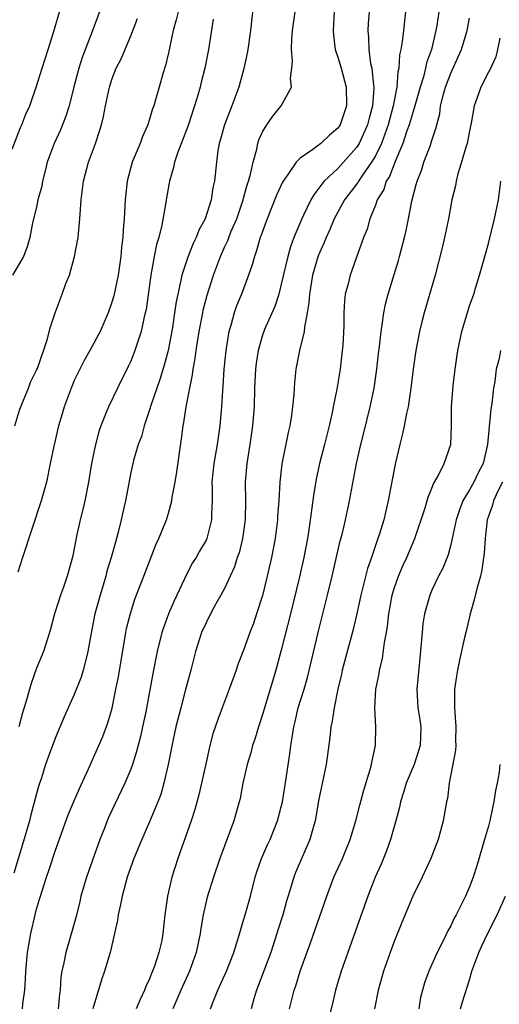
# Model space of a CAD drawing. Units: inches. Extents: x 2503930 to 2505000, y 1551000 to 1554000.
# Drawn here: x 2504055 to 2504106, y 1551521 to 1551626 of the extents above; entities that cross this region are included whole.
import ezdxf

# ---------------------------------------------------------------- set-up
doc = ezdxf.new("R2010")
doc.units = ezdxf.units.IN
doc.header["$MEASUREMENT"] = 0
doc.layers.add('LD25021551_2ft', color=54, linetype='Continuous')

msp = doc.modelspace()

# ---------------------------------------------------------------- linework, layer by layer
at = {"layer": 'LD25021551_2ft'}
for points, elevation in [([(2504054.39, 1551612.39), (2504055.3, 1551614.7), (2504055.44, 1551615), (2504055.87, 1551616.13), (2504056.27, 1551617), (2504057, 1551619.08), (2504057.58, 1551621), (2504058.24, 1551623), (2504058.8, 1551624.8), (2504059.79, 1551628.21)], 7946), ([(2504064.05, 1551627.95), (2504062.92, 1551624.92), (2504061.85, 1551622.15), (2504061.48, 1551621), (2504060.96, 1551619.04), (2504060.45, 1551617), (2504060.11, 1551615.89), (2504059.55, 1551614.45), (2504058.86, 1551613), (2504058.13, 1551611), (2504057.91, 1551610.09), (2504057.62, 1551609), (2504057.54, 1551608.46), (2504057.15, 1551607), (2504057, 1551606.23), (2504056.58, 1551604.58), (2504056.28, 1551603), (2504056, 1551602), (2504055.61, 1551601), (2504054.44, 1551599)], 7944), ([(2504080.05, 1551627.95), (2504079.74, 1551625), (2504079.46, 1551623), (2504079.39, 1551622.61), (2504079.02, 1551620.98), (2504078.47, 1551619), (2504077.73, 1551617), (2504076.95, 1551615), (2504076.55, 1551613.45), (2504076.4, 1551613), (2504076.26, 1551612.26), (2504076.1, 1551611), (2504075.9, 1551609), (2504075.72, 1551608.28), (2504075.55, 1551607), (2504074.9, 1551605), (2504074.22, 1551603.78), (2504073.95, 1551603), (2504073.63, 1551602.37), (2504073.07, 1551600.93), (2504072.42, 1551599), (2504072.3, 1551598.3), (2504071.99, 1551597), (2504071.82, 1551596.18), (2504071.67, 1551595), (2504071.43, 1551593.43), (2504070.98, 1551591), (2504070.57, 1551589.43), (2504070.1, 1551587.9), (2504069.77, 1551587), (2504069.14, 1551585.14), (2504069, 1551584.67), (2504068.43, 1551583), (2504068.13, 1551581.87), (2504067.8, 1551581), (2504067.29, 1551579.29), (2504067, 1551578.03), (2504066.43, 1551575), (2504066.28, 1551574.28), (2504066, 1551573), (2504065.68, 1551571.68), (2504065.5, 1551571), (2504065.37, 1551570.63), (2504064.94, 1551569), (2504064.48, 1551567.52), (2504064.36, 1551567), (2504063.74, 1551565), (2504063.2, 1551563), (2504062.77, 1551560.77), (2504062.46, 1551559), (2504062.25, 1551558.25), (2504061.94, 1551557), (2504061.73, 1551556.27), (2504061, 1551554.42), (2504059.94, 1551552.06), (2504059, 1551549.85), (2504058.23, 1551547.77), (2504057.96, 1551547), (2504057.47, 1551545.47), (2504057.23, 1551544.77), (2504056.38, 1551541.62), (2504056.24, 1551541), (2504055.51, 1551538.49), (2504054.58, 1551535.42)], 7936), ([(2504054.68, 1551583), (2504055.23, 1551584.77), (2504055.31, 1551585), (2504055.55, 1551585.55), (2504056.13, 1551587), (2504056.37, 1551587.63), (2504057, 1551588.89), (2504057.08, 1551589.08), (2504058.14, 1551592.14), (2504058.48, 1551593.52), (2504058.96, 1551595), (2504059.72, 1551597), (2504060.12, 1551598.12), (2504060.5, 1551599), (2504061.04, 1551601), (2504061.41, 1551603), (2504061.44, 1551603.44), (2504061.61, 1551605), (2504061.73, 1551607), (2504061.98, 1551609), (2504062.53, 1551611), (2504063.26, 1551613), (2504063.69, 1551614.31), (2504063.89, 1551615), (2504064.12, 1551615.88), (2504064.32, 1551617), (2504064.74, 1551619), (2504065, 1551619.79), (2504065.47, 1551621), (2504065.99, 1551622.01), (2504067, 1551624.44), (2504067.71, 1551626.29)], 7942), ([(2504072.03, 1551627), (2504071.84, 1551626.16), (2504071.5, 1551625), (2504071, 1551622.65), (2504070.7, 1551621.3), (2504070.42, 1551620.42), (2504070.01, 1551619), (2504069.63, 1551617.63), (2504069.44, 1551617), (2504069.32, 1551616.68), (2504068.81, 1551615), (2504068.25, 1551613.75), (2504067.99, 1551613), (2504067.16, 1551611), (2504066.63, 1551609), (2504066.41, 1551607), (2504066.39, 1551606.39), (2504066.3, 1551605), (2504066.19, 1551603.81), (2504066.16, 1551603), (2504066.03, 1551601.97), (2504065.95, 1551601), (2504065.66, 1551599), (2504065.19, 1551596.81), (2504065, 1551596.15), (2504064.6, 1551595), (2504063.75, 1551593), (2504062.67, 1551591), (2504062.07, 1551589.93), (2504061.58, 1551589), (2504061, 1551587.8), (2504060.66, 1551587), (2504059.94, 1551585), (2504059.73, 1551584.27), (2504059.33, 1551583), (2504058.83, 1551580.83), (2504058.46, 1551579), (2504058.04, 1551577), (2504057.49, 1551575), (2504055.51, 1551569), (2504055, 1551567.44)], 7940), ([(2504075.77, 1551626.23), (2504075.26, 1551623), (2504074.87, 1551621), (2504074.49, 1551619.51), (2504074.37, 1551619), (2504074.13, 1551618.13), (2504073.78, 1551617), (2504073.09, 1551614.91), (2504071.97, 1551611.97), (2504071.65, 1551611), (2504071.55, 1551610.45), (2504071.11, 1551609), (2504070.79, 1551607.21), (2504070.73, 1551606.73), (2504070.31, 1551604.31), (2504069.99, 1551603), (2504069.75, 1551602.25), (2504069.5, 1551601), (2504069.13, 1551599), (2504068.63, 1551595.37), (2504068.55, 1551595), (2504068.4, 1551594.4), (2504068.1, 1551593), (2504067.65, 1551591.65), (2504067.45, 1551591), (2504067, 1551589.87), (2504066.72, 1551589.28), (2504065.58, 1551587), (2504064.63, 1551585), (2504064.41, 1551584.41), (2504063.83, 1551583), (2504063.61, 1551582.39), (2504063.26, 1551581), (2504062.85, 1551579), (2504062.5, 1551577), (2504062.11, 1551575), (2504061.91, 1551574.09), (2504061.64, 1551573), (2504061.25, 1551571.25), (2504060.84, 1551569.16), (2504060.24, 1551567), (2504059.85, 1551565.85), (2504059.54, 1551565), (2504058.92, 1551563), (2504058.5, 1551561.5), (2504058.37, 1551561), (2504057.72, 1551559), (2504057, 1551557.21), (2504056.41, 1551555.59), (2504056.23, 1551555), (2504055.95, 1551553.95), (2504055.51, 1551552.49), (2504055.13, 1551551)], 7938), ([(2504055.49, 1551521), (2504055.55, 1551521.55), (2504055.75, 1551523), (2504055.82, 1551524.18), (2504055.84, 1551525), (2504056.04, 1551527), (2504056.39, 1551529), (2504056.84, 1551531), (2504057, 1551531.61), (2504057.32, 1551532.68), (2504057.41, 1551533), (2504058.05, 1551535), (2504058.29, 1551535.71), (2504059, 1551537.88), (2504060.37, 1551541.63), (2504060.95, 1551543.05), (2504061.56, 1551544.44), (2504062.53, 1551546.53), (2504063.63, 1551549), (2504064.04, 1551549.96), (2504064.58, 1551551.42), (2504065.02, 1551552.98), (2504065.43, 1551555), (2504065.69, 1551556.31), (2504066.49, 1551561), (2504066.57, 1551561.43), (2504066.96, 1551563.04), (2504067.44, 1551564.56), (2504068.4, 1551567), (2504069.68, 1551570.32), (2504069.99, 1551571), (2504070.79, 1551573), (2504071, 1551573.69), (2504071.37, 1551575), (2504071.42, 1551575.42), (2504071.72, 1551577), (2504071.9, 1551578.1), (2504072.41, 1551581.59), (2504072.58, 1551583), (2504072.66, 1551583.34), (2504072.89, 1551585), (2504073.27, 1551587), (2504073.58, 1551588.42), (2504073.64, 1551589), (2504073.86, 1551590.14), (2504073.97, 1551591), (2504074.14, 1551592.14), (2504074.28, 1551593), (2504074.66, 1551595), (2504074.71, 1551595.29), (2504075.13, 1551596.87), (2504075.8, 1551599), (2504076.53, 1551601), (2504077, 1551602.04), (2504077.31, 1551602.69), (2504077.41, 1551603), (2504077.69, 1551603.69), (2504078.26, 1551605), (2504078.92, 1551606.92), (2504079.39, 1551608.61), (2504079.52, 1551609), (2504079.73, 1551609.73), (2504080, 1551611), (2504080.39, 1551612.39), (2504080.5, 1551613), (2504080.62, 1551613.38), (2504081, 1551614.25), (2504081.47, 1551615), (2504082.1, 1551615.9), (2504082.97, 1551617), (2504084.07, 1551619), (2504083.96, 1551619.96), (2504084.12, 1551621), (2504084.2, 1551621.8), (2504084.09, 1551623), (2504084.12, 1551624.12), (2504084.2, 1551625), (2504084.49, 1551627)], 7934), ([(2504088.63, 1551627), (2504088.51, 1551625), (2504088.53, 1551624.53), (2504088.73, 1551623), (2504089, 1551622.19), (2504089.35, 1551621), (2504089.88, 1551619), (2504089.91, 1551617), (2504089.25, 1551615), (2504089, 1551614.62), (2504088.12, 1551613.88), (2504087.2, 1551613), (2504086.35, 1551612.35), (2504085, 1551611.43), (2504084.58, 1551611), (2504083.71, 1551609.71), (2504083.11, 1551608.89), (2504082.49, 1551607.51), (2504081.49, 1551605), (2504081, 1551603.66), (2504080.84, 1551603.16), (2504080.77, 1551603), (2504080.38, 1551601.62), (2504080.14, 1551601), (2504079.9, 1551600.1), (2504079.53, 1551599), (2504078.77, 1551597), (2504078.25, 1551595.75), (2504078, 1551595), (2504077.64, 1551593.64), (2504077.44, 1551593), (2504077.11, 1551591), (2504076.91, 1551589), (2504076.79, 1551587.21), (2504076.74, 1551586.74), (2504076.64, 1551585), (2504076.46, 1551583), (2504076.17, 1551581), (2504075.83, 1551579), (2504075.62, 1551577), (2504075.65, 1551576.35), (2504075.64, 1551575), (2504075.59, 1551573.59), (2504075.6, 1551573), (2504075.09, 1551571), (2504075, 1551570.82), (2504074.32, 1551569.68), (2504073.94, 1551569), (2504073.58, 1551568.42), (2504072.89, 1551567.11), (2504072.72, 1551566.72), (2504071.62, 1551564.38), (2504071.02, 1551563), (2504070.47, 1551561.53), (2504070.3, 1551561), (2504069.81, 1551559), (2504069.34, 1551556.66), (2504068.59, 1551552.59), (2504068.27, 1551551), (2504068.03, 1551549.97), (2504067.63, 1551548.37), (2504067.19, 1551547), (2504067, 1551546.49), (2504066.38, 1551545), (2504064.64, 1551541.36), (2504064.49, 1551541), (2504064.2, 1551540.2), (2504063.73, 1551539), (2504062.3, 1551535), (2504061.71, 1551533), (2504061.58, 1551532.42), (2504061.19, 1551530.81), (2504060.58, 1551528.58), (2504060.1, 1551527), (2504059.9, 1551525.9), (2504059.68, 1551525), (2504059.59, 1551524.41), (2504059.51, 1551523), (2504059.44, 1551522.56), (2504059.28, 1551521)], 7932), ([(2504092.34, 1551627), (2504092.24, 1551625.76), (2504092.19, 1551625), (2504092.27, 1551624.27), (2504092.29, 1551623), (2504092.49, 1551621.51), (2504092.61, 1551621), (2504092.8, 1551619.2), (2504092.84, 1551619), (2504092.84, 1551618.84), (2504092.69, 1551617), (2504092.32, 1551615.68), (2504092.17, 1551615), (2504091.28, 1551613), (2504091, 1551612.56), (2504089, 1551610.36), (2504087.57, 1551609), (2504087.31, 1551608.69), (2504087, 1551608.24), (2504086.44, 1551607.56), (2504086.15, 1551607), (2504085.37, 1551605.37), (2504085.18, 1551605), (2504084.34, 1551603), (2504083.97, 1551602.03), (2504083.68, 1551601), (2504083, 1551598.06), (2504082.72, 1551597), (2504082.31, 1551595.69), (2504081.22, 1551593.22), (2504081, 1551592.61), (2504080.55, 1551591), (2504080.34, 1551589.66), (2504080.27, 1551589), (2504080.16, 1551587), (2504080.1, 1551585), (2504079.95, 1551583), (2504079.65, 1551581), (2504079.33, 1551579), (2504079.16, 1551577), (2504079.18, 1551575), (2504079.17, 1551573), (2504078.89, 1551571), (2504078.51, 1551569.49), (2504078.32, 1551569), (2504078.01, 1551567.99), (2504077.55, 1551567), (2504077, 1551565.78), (2504076.59, 1551565), (2504076.06, 1551564.06), (2504075.49, 1551563), (2504075, 1551562.06), (2504074.52, 1551561), (2504073.9, 1551559), (2504073.4, 1551557), (2504073, 1551555.61), (2504072.8, 1551554.8), (2504072.32, 1551553), (2504071.81, 1551551), (2504071.47, 1551549.47), (2504070.98, 1551547), (2504070.53, 1551545), (2504070.19, 1551543.81), (2504069.87, 1551543), (2504069, 1551540.88), (2504068.17, 1551539), (2504067.33, 1551537), (2504067, 1551536.09), (2504066.62, 1551535), (2504066.08, 1551533), (2504065.91, 1551532.09), (2504065.67, 1551531), (2504065.58, 1551530.42), (2504065.27, 1551529), (2504064.81, 1551527), (2504064.23, 1551525), (2504063.91, 1551524.09), (2504062.99, 1551521)], 7930), ([(2504096.21, 1551627), (2504095.97, 1551625), (2504095.85, 1551623.85), (2504095.7, 1551623), (2504095.56, 1551622.44), (2504095.49, 1551621), (2504095.39, 1551620.61), (2504095.28, 1551619), (2504094.9, 1551617), (2504094.35, 1551615), (2504094.01, 1551613.99), (2504093.63, 1551613), (2504093, 1551611.69), (2504092.59, 1551611), (2504091.63, 1551609.63), (2504091.21, 1551609), (2504091.14, 1551608.86), (2504089.73, 1551607), (2504088.62, 1551605), (2504088.15, 1551603.85), (2504087.75, 1551603), (2504087.54, 1551602.46), (2504086.93, 1551601.07), (2504086.33, 1551599), (2504085.98, 1551597), (2504085.92, 1551596.08), (2504085.75, 1551595), (2504085.46, 1551593.46), (2504085.43, 1551593), (2504084.95, 1551591), (2504084.55, 1551589), (2504084.39, 1551587.61), (2504084.32, 1551586.32), (2504084.2, 1551585), (2504084.08, 1551584.08), (2504083.92, 1551583), (2504083.73, 1551582.27), (2504083.04, 1551578.96), (2504082.83, 1551577), (2504082.73, 1551575), (2504082.61, 1551573.39), (2504082.59, 1551573), (2504082.33, 1551571), (2504081.95, 1551569), (2504081.49, 1551567), (2504081, 1551564.96), (2504080.38, 1551563), (2504080.03, 1551561.97), (2504079.66, 1551561), (2504079, 1551559.15), (2504078.39, 1551557.61), (2504078.2, 1551557), (2504077.47, 1551555), (2504076.7, 1551553), (2504076.24, 1551551.76), (2504075.74, 1551550.25), (2504075.41, 1551549), (2504075, 1551547.21), (2504074.53, 1551545), (2504074.23, 1551543.77), (2504073.8, 1551542.2), (2504073.42, 1551541), (2504071.99, 1551537), (2504071.36, 1551535), (2504070.91, 1551533), (2504070.64, 1551531), (2504070.42, 1551529), (2504070.29, 1551528.29), (2504070, 1551527), (2504069.53, 1551525.53), (2504069.33, 1551525), (2504069.22, 1551524.78), (2504069, 1551524.21), (2504068.6, 1551523.4), (2504068.47, 1551523), (2504067.99, 1551522.01), (2504067.59, 1551521)], 7928), ([(2504099.75, 1551627), (2504099.53, 1551625.53), (2504099.43, 1551625), (2504098.94, 1551623), (2504098.43, 1551621.57), (2504098.31, 1551621), (2504098.09, 1551620.09), (2504097.74, 1551619), (2504097.19, 1551617), (2504097, 1551616.41), (2504096.59, 1551615), (2504096.35, 1551614.35), (2504095.92, 1551613), (2504095.09, 1551611.09), (2504094.49, 1551609.51), (2504094.15, 1551609), (2504093.88, 1551608.12), (2504093.2, 1551607), (2504093, 1551606.46), (2504092.4, 1551605), (2504092.11, 1551603.89), (2504091.74, 1551603), (2504090.51, 1551599.49), (2504090.31, 1551599), (2504090.1, 1551598.1), (2504089.8, 1551597), (2504089.71, 1551596.29), (2504089.63, 1551595), (2504089.63, 1551593.62), (2504089.52, 1551591.52), (2504089.48, 1551591), (2504089.25, 1551589), (2504088.89, 1551586.89), (2504088.5, 1551585), (2504088.4, 1551584.4), (2504088.08, 1551583), (2504087.59, 1551581), (2504087.07, 1551579), (2504086.69, 1551577.31), (2504086.41, 1551575.59), (2504086.26, 1551574.26), (2504085.93, 1551571.93), (2504085.78, 1551571), (2504085.41, 1551569), (2504084.94, 1551566.94), (2504083.99, 1551563), (2504083, 1551559.15), (2504082.41, 1551557), (2504081.81, 1551555), (2504081, 1551552.29), (2504080.57, 1551551), (2504080.22, 1551549.78), (2504079.95, 1551549), (2504079.77, 1551548.23), (2504079.39, 1551547), (2504078.93, 1551545), (2504078.63, 1551543.37), (2504078.54, 1551543), (2504077.97, 1551541), (2504076.46, 1551537), (2504075.78, 1551535), (2504075.13, 1551532.87), (2504074.71, 1551531), (2504074.45, 1551529.55), (2504074.39, 1551529), (2504073.97, 1551527), (2504073.24, 1551525), (2504072.33, 1551523), (2504071.48, 1551521)], 7926), ([(2504075.49, 1551521), (2504075.77, 1551521.77), (2504076.26, 1551523), (2504077.17, 1551525), (2504077.94, 1551527), (2504078.39, 1551528.39), (2504078.66, 1551529.34), (2504079, 1551530.42), (2504079.17, 1551531), (2504079.71, 1551533), (2504080.23, 1551535), (2504080.41, 1551535.59), (2504080.91, 1551537), (2504081.55, 1551538.46), (2504081.8, 1551539), (2504082.61, 1551541), (2504083, 1551542.49), (2504083.12, 1551543), (2504083.51, 1551545.51), (2504083.89, 1551548.11), (2504084, 1551549), (2504084.16, 1551549.84), (2504084.32, 1551551), (2504084.46, 1551551.54), (2504084.8, 1551553), (2504085.42, 1551555), (2504085.77, 1551556.23), (2504086.91, 1551561), (2504087.91, 1551565), (2504088.39, 1551567), (2504089.25, 1551570.75), (2504089.45, 1551571.45), (2504089.81, 1551573), (2504090.02, 1551573.98), (2504090.25, 1551575), (2504091, 1551579), (2504091.45, 1551581), (2504091.77, 1551582.23), (2504092.45, 1551585), (2504092.85, 1551587), (2504093.14, 1551589), (2504093.33, 1551590.67), (2504093.43, 1551591.43), (2504093.6, 1551593), (2504093.73, 1551593.73), (2504093.89, 1551595), (2504094.07, 1551595.93), (2504094.35, 1551597), (2504095, 1551599.07), (2504095.45, 1551600.55), (2504095.57, 1551601), (2504096.08, 1551603), (2504096.25, 1551603.75), (2504096.52, 1551605), (2504096.87, 1551606.87), (2504097.34, 1551608.66), (2504097.42, 1551609), (2504097.88, 1551610.12), (2504098.15, 1551611), (2504098.84, 1551612.84), (2504098.93, 1551613.07), (2504099, 1551613.32), (2504099.42, 1551614.58), (2504099.51, 1551615), (2504099.83, 1551616.17), (2504099.93, 1551617), (2504100.23, 1551618.23), (2504100.45, 1551619), (2504101, 1551620.47), (2504101.8, 1551622.2), (2504102.13, 1551623), (2504102.73, 1551625), (2504103, 1551626.33)], 7924), ([(2504106.21, 1551624.21), (2504105.98, 1551623), (2504105.78, 1551622.22), (2504105.15, 1551620.85), (2504105, 1551620.58), (2504104.2, 1551619), (2504103.78, 1551617.78), (2504103.48, 1551617), (2504103.17, 1551615.17), (2504103, 1551614.36), (2504102.74, 1551613), (2504102.61, 1551612.61), (2504102.16, 1551611), (2504101.77, 1551609.77), (2504101.58, 1551609), (2504101.49, 1551608.51), (2504101.13, 1551607), (2504100.76, 1551605), (2504100.34, 1551603), (2504100.09, 1551601.91), (2504099.34, 1551599), (2504098.19, 1551595), (2504097.94, 1551594.06), (2504097.68, 1551593), (2504097.3, 1551591), (2504097.01, 1551589), (2504096.76, 1551587), (2504096.47, 1551585), (2504096.31, 1551584.31), (2504096.07, 1551583), (2504095.88, 1551582.12), (2504095.6, 1551581), (2504095.1, 1551578.9), (2504094.34, 1551575), (2504093.88, 1551573), (2504093.39, 1551571.39), (2504093.27, 1551571), (2504092.68, 1551569.32), (2504092.59, 1551569), (2504092.17, 1551567.83), (2504091.45, 1551565), (2504091, 1551562.85), (2504090.65, 1551561.35), (2504089.48, 1551557), (2504089.4, 1551556.6), (2504089.02, 1551555), (2504088.61, 1551553), (2504088.41, 1551551.59), (2504088.27, 1551551), (2504088.15, 1551549.85), (2504087.76, 1551547), (2504087, 1551543.29), (2504086.6, 1551541), (2504086.41, 1551540.41), (2504086.03, 1551539), (2504085.11, 1551536.89), (2504084.51, 1551535.49), (2504084.32, 1551535), (2504084.04, 1551534.04), (2504083.54, 1551532.46), (2504083.16, 1551531), (2504082.64, 1551529.36), (2504082.54, 1551529), (2504081.87, 1551527), (2504080.55, 1551523.45), (2504080.35, 1551523), (2504080.08, 1551522.08), (2504079.79, 1551521)], 7922), ([(2504083.87, 1551521), (2504084.37, 1551523), (2504084.53, 1551523.47), (2504085, 1551525), (2504086.07, 1551527.93), (2504087.84, 1551533), (2504088.59, 1551535), (2504089.49, 1551537), (2504090.32, 1551539), (2504090.93, 1551541), (2504091.34, 1551542.66), (2504091.76, 1551544.24), (2504092.45, 1551546.45), (2504092.58, 1551547), (2504092.64, 1551547.36), (2504093, 1551549), (2504093.03, 1551551), (2504092.94, 1551553), (2504093.06, 1551555), (2504093.38, 1551556.62), (2504093.42, 1551557), (2504093.75, 1551558.25), (2504093.97, 1551559.97), (2504094.18, 1551561), (2504094.3, 1551561.7), (2504094.44, 1551563), (2504094.79, 1551565), (2504095, 1551565.71), (2504095.44, 1551567), (2504095.91, 1551568.09), (2504096.33, 1551569), (2504097.19, 1551571), (2504098.28, 1551574.28), (2504098.59, 1551575.41), (2504099, 1551576.36), (2504099.17, 1551576.83), (2504099.28, 1551577), (2504099.67, 1551577.67), (2504100.31, 1551579), (2504101.01, 1551581), (2504101.09, 1551583), (2504101.08, 1551585), (2504101.27, 1551587.27), (2504101.48, 1551589), (2504101.75, 1551591), (2504102.17, 1551593), (2504103, 1551595.75), (2504103.44, 1551597), (2504103.62, 1551597.62), (2504104.07, 1551599), (2504104.64, 1551601), (2504105, 1551602.37), (2504105.65, 1551605), (2504106.07, 1551607), (2504106.34, 1551609)], 7920), ([(2504106.3, 1551591), (2504106.15, 1551590.15), (2504105.82, 1551589), (2504105.69, 1551587.69), (2504105.56, 1551587), (2504105.37, 1551585.37), (2504105.25, 1551584.75), (2504105.07, 1551582.93), (2504104.91, 1551581), (2504104.43, 1551579), (2504103.95, 1551578.05), (2504103.45, 1551577), (2504103, 1551576.17), (2504102.3, 1551575), (2504101.94, 1551574.06), (2504101.59, 1551573), (2504101.16, 1551571), (2504101, 1551570.34), (2504100.72, 1551569.29), (2504100.16, 1551567.84), (2504099.71, 1551567), (2504099, 1551565.51), (2504098.77, 1551565), (2504098.22, 1551563), (2504098.05, 1551561.95), (2504097.95, 1551561), (2504097.86, 1551559.86), (2504097.7, 1551558.3), (2504097.41, 1551555), (2504097.51, 1551553), (2504097.72, 1551551.72), (2504097.82, 1551551), (2504097.77, 1551549), (2504097.13, 1551547), (2504096.27, 1551545), (2504095.98, 1551544.02), (2504095.66, 1551543), (2504095.55, 1551542.45), (2504095.16, 1551541), (2504094.59, 1551539), (2504094.18, 1551537.82), (2504093.6, 1551536.4), (2504092.98, 1551535), (2504092.21, 1551533), (2504090.06, 1551527), (2504089.37, 1551525), (2504088.77, 1551523), (2504088.43, 1551521.57), (2504088.05, 1551520.05)], 7918), ([(2504106.49, 1551577), (2504105.97, 1551575.97), (2504105.55, 1551575), (2504105.45, 1551574.55), (2504105, 1551573.38), (2504104.88, 1551573), (2504104.66, 1551571), (2504104.56, 1551569.44), (2504104.31, 1551567.69), (2504104.15, 1551567), (2504103.81, 1551565.81), (2504103.5, 1551564.5), (2504103.08, 1551563), (2504102.59, 1551561), (2504102.48, 1551560.48), (2504101.92, 1551558.08), (2504101.71, 1551557), (2504101.61, 1551556.39), (2504101.41, 1551555), (2504101.39, 1551553), (2504101.54, 1551551), (2504101.52, 1551549.52), (2504101.53, 1551549), (2504101.51, 1551548.49), (2504100.84, 1551545), (2504100.64, 1551543.36), (2504100.54, 1551543), (2504100.43, 1551542.43), (2504100.21, 1551541), (2504099.92, 1551539.92), (2504099.67, 1551539), (2504098.9, 1551537), (2504097.98, 1551535), (2504096.98, 1551533), (2504095.81, 1551530.19), (2504095, 1551528.18), (2504094.56, 1551527), (2504093.85, 1551525), (2504093.28, 1551523), (2504092.91, 1551521)], 7916), ([(2504106.22, 1551547), (2504106.13, 1551546.13), (2504105.94, 1551545), (2504105.76, 1551544.23), (2504105.58, 1551543), (2504105.46, 1551542.54), (2504105.15, 1551541), (2504105, 1551540.42), (2504104.6, 1551539), (2504103.78, 1551536.22), (2504103.38, 1551535), (2504103, 1551533.98), (2504102.56, 1551533), (2504102.15, 1551532.15), (2504101.57, 1551531), (2504101.36, 1551530.64), (2504101, 1551529.84), (2504100.7, 1551529.3), (2504100.15, 1551528.15), (2504099.57, 1551527), (2504098.68, 1551525), (2504098.23, 1551523.77), (2504097.99, 1551523), (2504097.8, 1551522.21), (2504097.6, 1551521)], 7914), ([(2504102.05, 1551521), (2504102.26, 1551521.74), (2504103, 1551524.09), (2504103.25, 1551525), (2504103.98, 1551527), (2504104.29, 1551527.71), (2504104.95, 1551529.05), (2504105.94, 1551531), (2504106.82, 1551533)], 7912)]:
    msp.add_lwpolyline(points, dxfattribs=dict(at, elevation=elevation))

doc.saveas('drawing.dxf')
